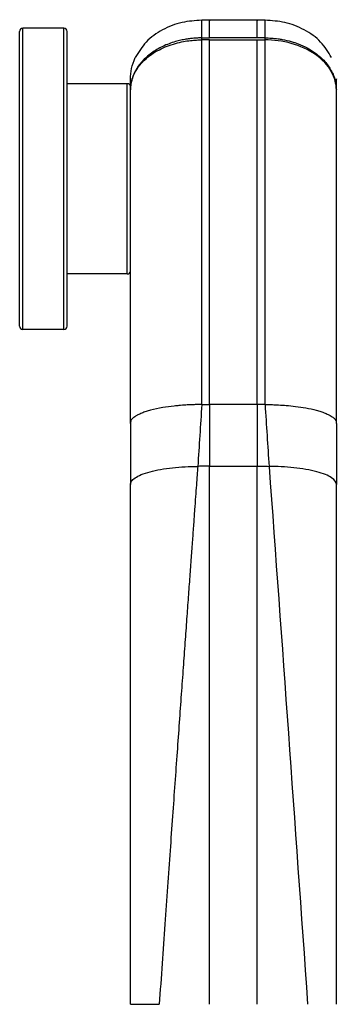
# Paper-space layout '_Bottom' of a CAD drawing. Units: millimetres. Extents: x -100 to 100, y 0 to 97.
# Drawn here: x 64 to 84, y 35 to 97 of the extents above; entities that cross this region are included whole.
import ezdxf

# ---------------------------------------------------------------- set-up
doc = ezdxf.new("R2010")
doc.units = ezdxf.units.MM

psp = doc.layouts.new('_Bottom')

# ---------------------------------------------------------------- linework, layer by layer
at = {"color": 7, "linetype": 'Continuous', "lineweight": 25}
for p, q in [((79.5, 97.065), (75.5, 97.065)), ((64, 77.765), (64, 96.365)), ((64.2, 77.565), (64.2, 96.565)), ((66.8, 96.565), (64.2, 96.565)), ((66.8, 77.565), (66.8, 96.565)), ((67, 77.765), (67, 96.365)), ((75.5, 95.826), (75.5, 95.951)), ((75.5, 95.951), (76, 95.95)), ((76, 95.826), (75.5, 95.826)), ((79, 95.95), (76, 95.95)), ((76, 95.826), (79, 95.826)), ((79.5, 95.951), (79, 95.95)), ((79.5, 95.826), (79.5, 95.951)), ((70.8, 93.065), (67, 93.065)), ((70.8, 81.065), (70.8, 93.065)), ((71, 81.265), (71, 92.762)), ((70.8, 81.065), (67, 81.065)), ((66.8, 77.565), (64.2, 77.565)), ((75.5, 72.835), (76, 72.835)), ((76, 72.835), (76, 68.951)), ((79, 72.835), (76, 72.835)), ((79.5, 72.835), (79, 72.835)), ((71, 71.64), (71, 67.795)), ((84, 71.64), (84, 67.795)), ((76, 68.951), (79, 68.951))]:
    psp.add_line(p, q, dxfattribs=at)
for centre, start, end in [((64.2, 96.365), 89.99996, 179.99996), ((66.8, 96.365), 359.99996, 89.99996), ((70.8, 92.865), 11.43934, 89.99996), ((70.8, 81.265), 269.99996, 359.99996), ((64.2, 77.765), 179.99996, 269.99996), ((66.8, 77.765), 269.99996, 359.99996)]:
    psp.add_arc(centre, 0.2, start, end, dxfattribs=at)
for points, knots in [([(75.5, 97.065), (75.081, 97.037), (74.222, 96.981), (73.008, 96.507), (71.947, 95.764), (71.513, 95.051), (71.304, 94.708)], [0, 0, 0, 0, 0.248144, 0.508301, 0.763489, 1, 1, 1, 1]), ([(75.5, 95.951), (75.5, 96.17), (75.5, 96.614), (75.5, 96.953), (75.5, 97.103), (75.5, 97.062), (75.5, 97.061)], [0, 0, 0, 0, 0.3239288, 0.655783, 0.9888168, 1, 1, 1, 1]), ([(76, 95.95), (76, 96.226), (76, 96.783), (76, 97.092), (76, 97.034), (76, 97.022)], [0, 0, 0, 0, 0.434212, 0.878525, 1, 1, 1, 1]), ([(79, 95.95), (79, 96.226), (79, 96.783), (79, 97.092), (79, 97.034), (79, 97.022)], [0, 0, 0, 0, 0.434212, 0.878525, 1, 1, 1, 1]), ([(79.5, 95.951), (79.5, 96.17), (79.5, 96.614), (79.5, 96.953), (79.5, 97.103), (79.5, 97.062), (79.5, 97.061)], [0, 0, 0, 0, 0.323929, 0.655783, 0.988817, 1, 1, 1, 1]), ([(83.696, 94.708), (83.487, 95.051), (83.053, 95.764), (81.992, 96.507), (80.778, 96.981), (79.919, 97.037), (79.5, 97.065)], [0, 0, 0, 0, 0.236511, 0.491699, 0.751856, 1, 1, 1, 1]), ([(75.5, 95.951), (75.431, 95.95), (75.284, 95.949), (75.048, 95.936), (74.784, 95.911), (74.492, 95.87), (74.174, 95.809), (73.815, 95.717), (73.43, 95.59), (73.034, 95.422), (72.66, 95.224), (72.204, 94.925), (71.806, 94.572), (71.495, 94.183), (71.306, 93.878), (71.166, 93.578), (71.067, 93.268), (71.01, 92.971), (71.003, 92.771), (71, 92.678)], [0, 0, 0, 0, 0.031671, 0.0677182, 0.1082829, 0.1534717, 0.203335, 0.2578416, 0.3251944, 0.3926678, 0.4604614, 0.5264727, 0.6556776, 0.720845, 0.7783065, 0.8397911, 0.893109, 0.9503202, 1, 1, 1, 1]), ([(71, 92.678), (71.001, 92.723), (71.002, 92.815), (71.016, 92.959), (71.041, 93.114), (71.081, 93.281), (71.138, 93.459), (71.215, 93.646), (71.373, 93.954), (71.701, 94.407), (72.226, 94.864), (72.951, 95.301), (73.646, 95.567), (74.321, 95.722), (74.768, 95.788), (75.155, 95.821), (75.392, 95.824), (75.5, 95.826)], [0, 0, 0, 0, 0.024681, 0.051566, 0.080769, 0.112411, 0.146612, 0.183492, 0.223169, 0.333411, 0.475478, 0.571339, 0.743262, 0.822509, 0.89162, 0.950667, 1, 1, 1, 1]), ([(75.5, 72.835), (75.5, 75.157), (75.5, 77.45), (75.5, 81.863), (75.5, 83.982), (75.5, 87.938), (75.5, 89.775), (75.5, 93.084), (75.5, 94.556), (75.5, 95.826)], [0, 0, 0, 0, 0.25, 0.25, 0.5, 0.5, 0.75, 0.75, 1, 1, 1, 1]), ([(76, 72.835), (76, 77.478), (76, 82.008), (76, 89.911), (76, 93.285), (76, 95.826)], [0, 0, 0, 0, 0.5, 0.5, 1, 1, 1, 1]), ([(79, 95.826), (79.083, 95.826), (79.239, 95.826), (79.405, 95.826), (79.489, 95.826), (79.5, 95.826)], [0, 0, 0, 0, 0.5, 0.931519, 1, 1, 1, 1]), ([(79.5, 95.951), (79.567, 95.95), (79.702, 95.949), (79.906, 95.938), (80.112, 95.921), (80.334, 95.895), (80.686, 95.84), (81.117, 95.741), (81.851, 95.496), (82.6, 95.1), (83.281, 94.495), (83.638, 93.996), (83.832, 93.584), (83.93, 93.278), (83.989, 92.976), (83.997, 92.777), (84, 92.678)], [0, 0, 0, 0, 0.030732, 0.061987, 0.093721, 0.125897, 0.164958, 0.258015, 0.330567, 0.52628, 0.655588, 0.77813, 0.836571, 0.893023, 0.947477, 1, 1, 1, 1]), ([(79.5, 72.835), (79.5, 77.478), (79.5, 82.008), (79.5, 89.912), (79.5, 93.285), (79.5, 95.826)], [0, 0, 0, 0, 0.5, 0.5, 1, 1, 1, 1]), ([(84, 92.678), (84, 93.049), (83.903, 93.45), (83.465, 94.225), (83.121, 94.597), (82.243, 95.211), (81.71, 95.452), (80.603, 95.758), (80.03, 95.826), (79.5, 95.826)], [0, 0, 0, 0, 0.25, 0.25, 0.5, 0.5, 0.75, 0.75, 1, 1, 1, 1]), ([(71, 93.342), (71.011, 93.57), (71.034, 94.042), (71.212, 94.48), (71.304, 94.708)], [0, 0, 0, 0, 0.4813224, 1, 1, 1, 1]), ([(71, 92.678), (71, 92.852), (71, 93.201), (71, 93.393), (71, 93.355), (71, 93.347)], [0, 0, 0, 0, 0.4397822, 0.8848706, 1, 1, 1, 1]), ([(84, 92.678), (84, 92.852), (84, 93.201), (84, 93.393), (84, 93.355), (84, 93.347)], [0, 0, 0, 0, 0.4397822, 0.8848706, 1, 1, 1, 1]), ([(75.5, 72.835), (75.437, 72.833), (75.297, 72.829), (75.065, 72.822), (74.793, 72.812), (74.449, 72.794), (74.1, 72.767), (73.607, 72.718), (72.978, 72.632), (72.392, 72.513), (71.973, 72.391), (71.701, 72.286), (71.483, 72.18), (71.322, 72.088), (71.186, 72.003), (71.096, 71.927), (71.043, 71.855), (71.018, 71.797), (71.003, 71.731), (71.001, 71.669), (71, 71.64)], [0, 0, 0, 0, 0.027102, 0.060401, 0.099803, 0.145202, 0.210824, 0.255224, 0.371338, 0.513336, 0.575375, 0.639967, 0.709584, 0.761625, 0.805119, 0.880544, 0.913846, 0.940459, 0.97164, 1, 1, 1, 1]), ([(79.5, 72.835), (79.561, 72.833), (79.716, 72.83), (80.001, 72.821), (80.389, 72.804), (80.88, 72.77), (81.463, 72.711), (82.111, 72.615), (82.637, 72.504), (83.027, 72.39), (83.3, 72.286), (83.518, 72.18), (83.677, 72.089), (83.813, 72.004), (83.903, 71.928), (83.957, 71.855), (83.982, 71.797), (83.997, 71.731), (83.999, 71.669), (84, 71.64)], [0, 0, 0, 0, 0.026284, 0.066897, 0.122725, 0.194761, 0.283847, 0.390293, 0.513367, 0.575602, 0.63999, 0.71042, 0.76164, 0.803299, 0.880551, 0.913903, 0.940462, 0.971755, 1, 1, 1, 1]), ([(76, 68.951), (75.924, 68.951), (75.799, 68.951), (75.614, 68.949), (75.44, 68.941), (75.315, 68.932), (75.249, 68.927)], [0, 0, 0, 0, 0.3041405, 0.4986048, 0.7381547, 1, 1, 1, 1]), ([(76, 35), (76, 40.772), (76, 46.512), (76, 57.854), (76, 63.455), (76, 68.951)], [0, 0, 0, 0, 0.5, 0.5, 1, 1, 1, 1]), ([(79, 68.951), (79.076, 68.951), (79.201, 68.951), (79.387, 68.949), (79.561, 68.941), (79.686, 68.932), (79.751, 68.927)], [0, 0, 0, 0, 0.305058, 0.498605, 0.739101, 1, 1, 1, 1]), ([(71, 67.795), (71, 67.859), (71.022, 67.925), (71.115, 68.063), (71.186, 68.133), (71.389, 68.273), (71.52, 68.342), (71.84, 68.474), (72.028, 68.536), (72.241, 68.592)], [0, 0, 0, 0, 0.25, 0.25, 0.5, 0.5, 0.75, 0.75, 1, 1, 1, 1]), ([(72.241, 68.592), (72.642, 68.699), (73.128, 68.785), (74.168, 68.898), (74.719, 68.926), (75.249, 68.927)], [0, 0, 0, 0, 0.5, 0.5, 1, 1, 1, 1]), ([(75.249, 68.927), (75.236, 68.745), (75.207, 68.352), (75.16, 67.716), (75.107, 66.988), (75.046, 66.168), (74.979, 65.254), (74.906, 64.247), (74.825, 63.145), (74.738, 61.949), (74.645, 60.658), (74.544, 59.271), (74.437, 57.788), (74.323, 56.208), (74.202, 54.53), (74.075, 52.754), (73.94, 50.88), (73.8, 48.907), (73.652, 46.834), (73.498, 44.662), (73.337, 42.389), (73.169, 40.017), (72.994, 37.545), (72.876, 35.858), (72.815, 35)], [0, 0, 0, 0, 0.016679, 0.036139, 0.058376, 0.083386, 0.111165, 0.141708, 0.175011, 0.211066, 0.249868, 0.291409, 0.335682, 0.382678, 0.432387, 0.4848, 0.539906, 0.597694, 0.658151, 0.721265, 0.787021, 0.855406, 0.926404, 1, 1, 1, 1]), ([(82.759, 68.593), (82.345, 68.703), (81.84, 68.79), (80.794, 68.902), (80.252, 68.926), (79.751, 68.927)], [0, 0, 0, 0, 0.5, 0.5, 1, 1, 1, 1]), ([(84, 67.795), (84, 67.928), (83.91, 68.071), (83.496, 68.349), (83.172, 68.483), (82.759, 68.593)], [0, 0, 0, 0, 0.5, 0.5, 1, 1, 1, 1]), ([(71.006, 35), (71.01, 35), (71.02, 35), (71.046, 35.001), (71.081, 35.001), (71.122, 35.002), (71.168, 35.002), (71.218, 35.002), (71.269, 35.002), (71.32, 35.002), (71.37, 35.002), (71.417, 35.001), (71.46, 35.001), (71.499, 35), (71.533, 35), (71.612, 35), (71.747, 35), (71.95, 35.001), (72.164, 35.001), (72.383, 35.001), (72.6, 35), (72.745, 35), (72.815, 35)], [0, 0, 0, 0, 0.052973, 0.103986, 0.152742, 0.19903, 0.242678, 0.283478, 0.321245, 0.355844, 0.387183, 0.415199, 0.439858, 0.46114, 0.479038, 0.493551, 0.583111, 0.671504, 0.7579, 0.841628, 0.922469, 1, 1, 1, 1])]:
    psp.add_open_spline(points, degree=3, knots=knots, dxfattribs=at)
for points in [[(79, 72.835), (79, 75.157), (79, 79.743), (79, 86.101), (79, 91.611), (79, 94.556), (79, 95.826)], [(71, 71.64), (71, 73.763), (71, 77.96), (71, 83.78), (71, 88.822), (71, 91.517), (71, 92.678)], [(84, 71.64), (84, 73.763), (84, 77.96), (84, 83.78), (84, 88.822), (84, 91.517), (84, 92.678)], [(75.5, 72.835), (75.417, 71.514), (75.333, 70.232), (75.249, 68.927)], [(79, 72.835), (79, 71.522), (79, 70.249), (79, 68.951)], [(79.5, 72.835), (79.584, 71.514), (79.667, 70.232), (79.751, 68.927)], [(79, 35), (79, 46.545), (79, 57.958), (79, 68.951)], [(79.751, 68.927), (80.566, 57.846), (81.378, 46.47), (82.185, 35)], [(71, 35), (71, 46.208), (71, 57.204), (71, 67.795)], [(84, 35), (84, 46.208), (84, 57.204), (84, 67.795)], [(71, 35), (71, 35), (71.002, 35), (71.006, 35)]]:
    psp.add_open_spline(points, degree=3, dxfattribs=at)

doc.saveas('drawing.dxf')
